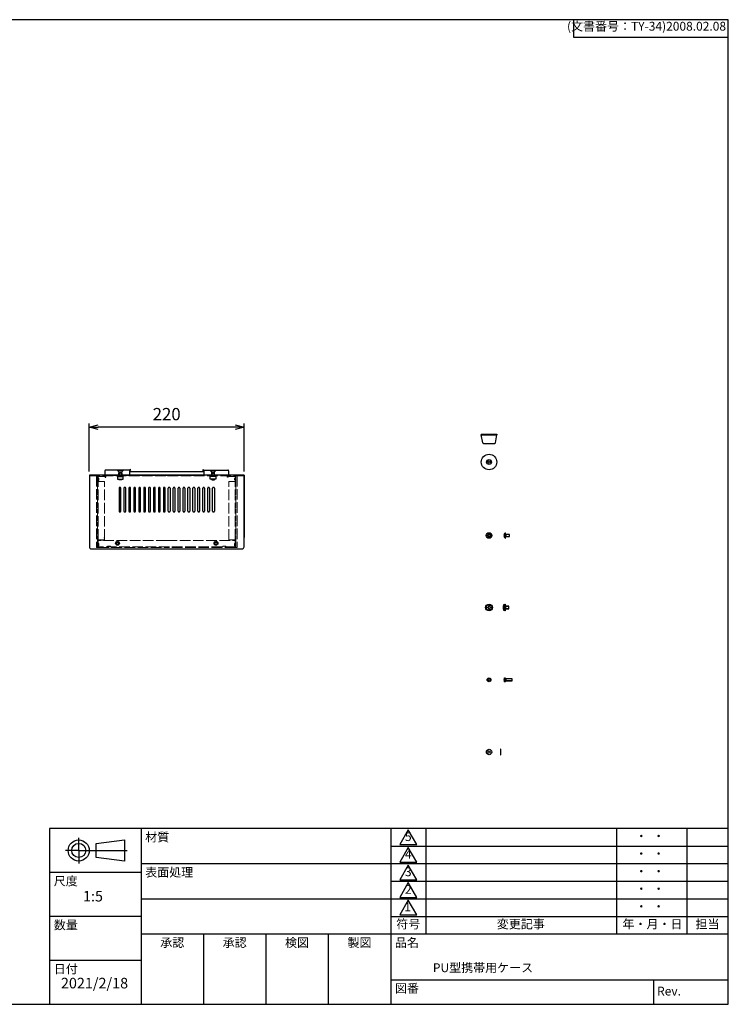
# Model space of a CAD drawing. Units: millimetres. Extents: x 10 to 2025, y 10 to 1410.
# Drawn here: x 1018 to 2025, y 10 to 1410 of the extents above; entities that cross this region are included whole.
import ezdxf
from ezdxf.enums import TextEntityAlignment as Align

# ---------------------------------------------------------------- set-up
doc = ezdxf.new("R2010")
doc.units = ezdxf.units.MM
doc.header["$LTSCALE"] = 5
doc.linetypes.add('AM_ISO02W050x2', pattern=[3.75, 3, -0.75])
doc.linetypes.add('gen7a', pattern=[6.875, 4.75, -0.875, 0.375, -0.875])
doc.layers.add('7A', color=4, linetype='gen7a')
doc.layers.add('RAHM2', color=1, linetype='Continuous')
for name, color, linetype, lineweight in [('AM_5', 3, 'Continuous', 25), ('取手', 4, 'Continuous', 25), ('ｶﾊﾞｰ', 7, 'Continuous', 25), ('ｶﾊﾞｰ0', 7, 'AM_ISO02W050x2', 13), ('ｺﾞﾑ足', 8, 'Continuous', 25), ('ｼｬｰｼ', 2, 'Continuous', 25), ('ｼｬｰｼ0', 2, 'AM_ISO02W050x2', 13), ('ﾊﾟﾈﾙ0', 5, 'AM_ISO02W050x2', 15), ('ﾋﾞｽ', 8, 'Continuous', 25), ('ﾋﾞｽ0', 8, 'AM_ISO02W050x2', 13)]:
    doc.layers.add(name, color=color, linetype=linetype, lineweight=lineweight)
doc.styles.get("Standard").update_dxf_attribs({"font": 'ISOCP.SHX', "bigfont": 'EXTFONT.SHX'})
doc.dimstyles.new('AM_ISO$0', dxfattribs={"dimtxt": 3.5, "dimasz": 2.5, "dimexe": 1, "dimexo": 1, "dimgap": 1.5, "dimtad": 1, "dimdsep": 46, "dimtxsty": 'Standard', "dimblk": 'OPEN30', "dimcen": 0, "dimclrd": 256, "dimclre": 256, "dimclrt": 2, "dimadec": 0, "dimazin": 2, "dimtp": 0.1, "dimtm": 0.1, "dimtfac": 0.71, "dimtmove": 0, "dimatfit": 3, "dimldrblk": 'OPEN30', "dimfxl": 0, "dimlwd": -1, "dimlwe": -1, "dimarcsym": 0})

# ---------------------------------------------------------------- blocks, each defined once
blk = doc.blocks.new('TK-A3')
for p, q in [((359, 280), (359, 275)), ((359, 275), (403, 275))]:
    blk.add_line(p, q)
blk.add_lwpolyline([(0, 0), (403, 0), (403, 280), (0, 280)], close=True)
at = {"insert": (402.36, 276.11), "char_height": 2.5, "width": 43.0784, "attachment_point": 9}
blk.add_mtext('(文書番号：TY-34)2008.02.08', dxfattribs=at)
blk = doc.blocks.new('TK-TITLE')
for p, q in [((-193, 50), (-193, 0)), ((0, 50), (-193, 50)), ((-167, 50), (-167, 0)), ((-96, 50), (-96, 0)), ((0, 0), (0, 50)), ((-179.72, 45.75), (-171.72, 46.75)), ((-179.72, 41.75), (-179.72, 45.75)), ((-171.72, 46.75), (-171.72, 40.75)), ((-171.72, 40.75), (-179.72, 41.75)), ((-167, 40), (-96, 40)), ((-167, 37.5), (-193, 37.5)), ((-167, 30), (-96, 30)), ((-167, 25), (-193, 25)), ((-167, 20), (-96, 20)), ((-149.25, 20), (-149.25, 0)), ((-131.5, 20), (-131.5, 0)), ((-113.75, 20), (-113.75, 0)), ((-96, 20), (0, 20)), ((-167, 12.5), (-193, 12.5)), ((-96, 7), (0, 7)), ((-21.18, 0), (-21.18, 7)), ((-193, 0), (0, 0))]:
    blk.add_line(p, q)
for radius in [3, 2]:
    blk.add_circle((-184.72, 43.75), radius)
at = {"layer": '7A'}
for q in [(-184.72, 47.32), (-188.44, 43.75), (-170.94, 43.75), (-184.72, 40.04)]:
    blk.add_line((-184.72, 43.75), q, dxfattribs=at)
at = {"layer": 'RAHM2'}
for p, q in [((-91, 49.6), (-93.42, 45.4)), ((-88.58, 45.4), (-91, 49.6)), ((-86, 50), (-86, 20)), ((-31.82, 50), (-31.82, 20)), ((-11.82, 50), (-11.82, 20)), ((-96, 45), (0, 45)), ((-93.42, 45.4), (-88.58, 45.4)), ((-91, 44.6), (-93.42, 40.4)), ((-88.58, 40.4), (-91, 44.6)), ((-96, 40), (0, 40)), ((-93.42, 40.4), (-88.58, 40.4)), ((-91, 39.6), (-93.42, 35.4)), ((-88.58, 35.4), (-91, 39.6)), ((-96, 35), (0, 35)), ((-93.42, 35.4), (-88.58, 35.4)), ((-91, 34.6), (-93.42, 30.4)), ((-88.58, 30.4), (-91, 34.6)), ((-96, 30), (0, 30)), ((-93.42, 30.4), (-88.58, 30.4)), ((-91, 29.6), (-93.42, 25.4)), ((-88.58, 25.4), (-91, 29.6)), ((-93.42, 25.4), (-88.58, 25.4)), ((-96, 25), (0, 25))]:
    blk.add_line(p, q, dxfattribs=at)
for tag, p, height in [('GEN-TITLE-MAT1', (-148.96, 43.3), 3), ('GEN-TITLE-MAT2', (-148.96, 33.3), 3), ('GEN-TITLE-DES1', (-84.14, 12.83), 3.5), ('GEN-TITLE-DES2', (-84, 9.15), 2.5), ('GEN-TITLE-NR1', (-84, 2), 3), ('GEN-TITLE-NR2', (-8, 1.71), 2.5)]:
    blk.add_attdef(tag, p, '', height=height)
for tag, p in [('GEN-TITLE-SCA', (-177.82, 28.3)), ('GEN-TITLE-QTY', (-175.61, 15.8))]:
    blk.add_attdef(tag, text='', height=3).set_placement(p, align=Align.BOTTOM_RIGHT)
blk.add_attdef('GEN-TITLE-DAT', text='', height=3).set_placement((-180.22, 3.59), align=Align.BOTTOM_CENTER)
for s, p in [('5', (-91, 45.65)), ('4', (-91, 40.65)), ('3', (-91, 35.65)), ('2', (-91, 30.65)), ('1', (-91.19, 25.65))]:
    blk.add_text(s, height=2.5, dxfattribs=at).set_placement(p, align=Align.BOTTOM_CENTER)
at = {"layer": 'RAHM2', "char_height": 2.5}
for s, insert, width, attachment_point in [('材質', (-165.8, 48.8), 60, 1), ('・  ・   ', (-22.28, 47.5), 20, 5), ('・  ・   ', (-22.28, 42.5), 20, 5), ('尺度', (-191.8, 36.3), 20, 1), ('表面処理', (-165.8, 38.8), 60, 1), ('・  ・   ', (-22.28, 37.5), 20, 5), ('・  ・   ', (-22.28, 32.5), 20, 5), ('・  ・   ', (-22.28, 27.5), 20, 5), ('数量', (-191.8, 23.8), 20, 1), ('符号', (-91, 22.5), 10, 5), ('変更記事', (-59, 22.5), 45, 5), ('年・月・日', (-21.56, 22.5), 20, 5), ('担当', (-5.91, 22.5), 15, 5), ('承認', (-158.13, 18.8), 17, 2), ('承認', (-140.38, 18.8), 17, 2), ('検図', (-122.63, 18.8), 17, 2), ('製図', (-104.88, 18.8), 17, 2), ('品名', (-94.8, 18.8), 90, 1), ('日付', (-191.8, 11.3), 60, 1), ('図番', (-94.8, 5.8), 90, 1), ('Rev.', (-16.86, 3.43), 7.9365, 5)]:
    blk.add_mtext(s, dxfattribs=dict(at, insert=insert, width=width, attachment_point=attachment_point))
blk = doc.blocks.new('A$C5D9C7A23')
at = {"layer": 'ﾋﾞｽ'}
for p, q in [((-1.8, -0.4), (-1.8, 0.4)), ((-1.8, 0.4), (-1.6, 0.4)), ((-0.4, 1.8), (0.4, 1.8)), ((-0.4, 1.6), (-0.4, 1.8)), ((0.4, 1.8), (0.4, 1.6)), ((1.6, 0.4), (1.8, 0.4)), ((1.8, 0.4), (1.8, -0.4)), ((-1.6, -0.4), (-1.8, -0.4)), ((-0.4, -1.8), (-0.4, -1.6)), ((0.4, -1.8), (-0.4, -1.8)), ((0.4, -1.6), (0.4, -1.8)), ((1.8, -0.4), (1.6, -0.4))]:
    blk.add_line(p, q, dxfattribs=at)
blk.add_circle((0, 0), 2.75, dxfattribs=at)
for centre, start, end in [((-1.6, 1.6), 270, 0), ((1.6, 1.6), 180, 270), ((-1.6, -1.6), 0, 90), ((1.6, -1.6), 90, 180)]:
    blk.add_arc(centre, 1.15, start, end, dxfattribs=at)
blk = doc.blocks.new('A$C6FEC1E04')
at = {"layer": 'ﾋﾞｽ'}
for p, q in [((-0.8, 2.7), (0, 2.7)), ((0, 2.7), (0, -2.7)), ((0.1, 1.2), (1.2, 1.5)), ((10, 1.5), (1.2, 1.5)), ((1.2, -1.5), (1.2, 1.5)), ((10, -1.5), (10, 1.5)), ((-0.8, -2.7), (0, -2.7)), ((0.1, -1.2), (1.2, -1.5)), ((1.2, -1.5), (10, -1.5))]:
    blk.add_line(p, q, dxfattribs=at)
for centre, radius, start, end in [((5, 0), 7, 163.743, 196.257), ((-0.8, 1.7), 1, 95, 163.743), ((0.1, 1.3), 0.1, 180, 283.4957), ((-0.8, -1.7), 1, 196.257, 265), ((0.1, -1.3), 0.1, 76.5043, 180)]:
    blk.add_arc(centre, radius, start, end, dxfattribs=at)
at = {"layer": 'ﾋﾞｽ0'}
for p, q in [((0, 1.2), (10, 1.2)), ((0, -1.2), (10, -1.2))]:
    blk.add_line(p, q, dxfattribs=at)
blk = doc.blocks.new('A$C7BD37330')
at = {"layer": 'ﾋﾞｽ'}
for p, q in [((-2.2, -0.5), (-2.2, 0.5)), ((-2.2, 0.5), (-1.9, 0.5)), ((-0.5, 2.2), (0.5, 2.2)), ((-0.5, 1.9), (-0.5, 2.2)), ((0.5, 2.2), (0.5, 1.9)), ((1.9, 0.5), (2.2, 0.5)), ((2.2, 0.5), (2.2, -0.5)), ((-1.9, -0.5), (-2.2, -0.5)), ((-0.5, -2.2), (-0.5, -1.9)), ((0.5, -2.2), (-0.5, -2.2)), ((0.5, -1.9), (0.5, -2.2)), ((2.2, -0.5), (1.9, -0.5))]:
    blk.add_line(p, q, dxfattribs=at)
for radius in [4.85, 4.15]:
    blk.add_circle((0, 0), radius, dxfattribs=at)
for centre, start, end in [((-1.9, 1.9), 270, 0), ((1.9, 1.9), 180, 270), ((-1.9, -1.9), 0, 90), ((1.9, -1.9), 90, 180)]:
    blk.add_arc(centre, 1.37, start, end, dxfattribs=at)
blk = doc.blocks.new('A$C6223164D')
at = {"layer": 'ﾋﾞｽ'}
for p, q in [((-0.8, 4.1), (-2.4, 4)), ((-2.4, 4), (-2.4, -4)), ((-0.8, -4.8), (-0.8, 4.8)), ((-0.8, 4.8), (0, 4.8)), ((0, 4.8), (0, -4.8)), ((0, 1.8), (1, 2)), ((1, -2), (1, 2)), ((5.2, 2), (1, 2)), ((5.2, -2), (5.2, 2)), ((-2.4, -4), (-0.8, -4.1)), ((0, -4.8), (-0.8, -4.8)), ((0, -1.8), (1, -2)), ((1, -2), (5.2, -2))]:
    blk.add_line(p, q, dxfattribs=at)
blk.add_arc((7.2, 0), 10.4, 157.3871, 202.6129, dxfattribs=at)
at = {"layer": 'ﾋﾞｽ0'}
for p, q in [((0, 1.6), (5.2, 1.6)), ((0, -1.6), (5.2, -1.6))]:
    blk.add_line(p, q, dxfattribs=at)
blk = doc.blocks.new('A$C156B4C85')
at = {"layer": 'ﾋﾞｽ'}
for p, q in [((-0.5, 3.2), (-1.8, 3)), ((-1.8, 3), (-1.8, -3)), ((-0.5, -3.9), (-0.5, 3.9)), ((-0.5, 3.9), (0, 3.9)), ((0, -3.9), (0, 3.9)), ((0, 1.3), (0.7, 1.5)), ((5.5, 1.5), (0.7, 1.5)), ((0.7, -1.5), (0.7, 1.5)), ((5.5, -1.5), (5.5, 1.5)), ((-0.5, -3.2), (-1.8, -3)), ((-0.5, -3.9), (0, -3.9)), ((0, -1.3), (0.7, -1.5)), ((0.7, -1.5), (5.5, -1.5))]:
    blk.add_line(p, q, dxfattribs=at)
blk.add_arc((5.6, 0), 7.98, 157.6435, 202.3565, dxfattribs=at)
at = {"layer": 'ﾋﾞｽ0'}
for p, q in [((0, 1.2), (5.5, 1.2)), ((0, -1.2), (5.5, -1.2))]:
    blk.add_line(p, q, dxfattribs=at)
blk = doc.blocks.new('A$C167B40D0')
at = {"layer": 'ﾋﾞｽ'}
for p, q in [((-1.9, -0.4), (-1.9, 0.4)), ((-1.9, 0.4), (-1.6, 0.4)), ((-0.4, 1.6), (-0.4, 1.8)), ((-0.4, 1.8), (0.4, 1.8)), ((0.4, 1.8), (0.4, 1.6)), ((1.6, 0.4), (1.8, 0.4)), ((1.8, 0.4), (1.8, -0.4)), ((-1.6, -0.4), (-1.9, -0.4)), ((-0.4, -1.9), (-0.4, -1.6)), ((0.4, -1.9), (-0.4, -1.9)), ((0.4, -1.6), (0.4, -1.9)), ((1.8, -0.4), (1.6, -0.4))]:
    blk.add_line(p, q, dxfattribs=at)
for radius in [3.9, 3.15]:
    blk.add_circle((0, 0), radius, dxfattribs=at)
for centre, start, end in [((-1.6, 1.6), 270, 0), ((1.6, 1.6), 180, 270), ((-1.6, -1.6), 0, 90), ((1.6, -1.6), 90, 180)]:
    blk.add_arc(centre, 1.18, start, end, dxfattribs=at)
blk = doc.blocks.new('_Open30')
at = {"color": 0, "linetype": 'ByBlock', "lineweight": -2}
for p, q in [((-1, 0.27), (0, 0)), ((0, 0), (-1, -0.27)), ((0, 0), (-1, 0))]:
    blk.add_line(p, q, dxfattribs=at)
blk = doc.blocks.new('*D30')
at = {"layer": 'AM_5', "transparency": 16777216}
for p, q in [((1116.5, 767.6), (1116.5, 835.6)), ((1324, 830.6), (1129, 830.6)), ((1336.5, 767.6), (1336.5, 835.6))]:
    blk.add_line(p, q, dxfattribs=at)
at = {"layer": 'Defpoints', "color": 0, "transparency": 16777216}
for p in [(1116.5, 830.6), (1116.5, 762.6), (1336.5, 762.6)]:
    blk.add_point(p, dxfattribs=at)
at = {"layer": 'AM_5', "transparency": 16777216, "xscale": 12.5, "yscale": 12.5, "zscale": 12.5, "rotation": 180}
blk.add_blockref('_Open30', (1116.5, 830.6), dxfattribs=at)
at = {"layer": 'AM_5', "transparency": 16777216, "xscale": 12.5, "yscale": 12.5, "zscale": 12.5}
blk.add_blockref('_Open30', (1336.5, 830.6), dxfattribs=at)
at = {"layer": 'AM_5', "color": 2, "transparency": 16777216, "insert": (1226.5, 846.9), "char_height": 17.5, "attachment_point": 5}
blk.add_mtext('220', dxfattribs=at)
blk = doc.blocks.new('A$C13CC0732')
at = {"layer": '取手'}
for p, q in [((-88, 6), (-88, 0)), ((-88, 0), (-53, 0)), ((-87.5, -3), (-87.5, 0)), ((-53, 7), (-87, 7)), ((-86.5, -3), (-86.5, 0)), ((-70, 7), (-70, 6.5)), ((-62, 6.5), (-70, 6.5)), ((-67.7, 4.2), (-70, 6.5)), ((-68, 2.5), (-67.7, 4.2)), ((-68, -2), (-68, 2.5)), ((-64, 2.5), (-68, 2.5)), ((-64.3, 4.2), (-67.7, 4.2)), ((-67.7, 4.2), (-67.7, -2)), ((-62, 6.5), (-64.3, 4.2)), ((-64.3, -2), (-64.3, 4.2)), ((-64.3, 4.2), (-64, 2.5)), ((-64, 2.5), (-64, -2)), ((-62, 7), (-62, 6.5)), ((-53, 7), (-52, 8)), ((-53, 5.6), (-51.2, 7.3)), ((-53, 7), (-53, 0)), ((-53, 5), (53, 5)), ((-53, 0), (53, 0)), ((-51.2, 7.3), (-52, 8)), ((51.2, 7.3), (52, 8)), ((53, 5.6), (51.2, 7.3)), ((53, 7), (52, 8)), ((53, 7), (87, 7)), ((53, 7), (53, 0)), ((62, 7), (62, 6.5)), ((62, 6.5), (64.3, 4.2)), ((62, 6.5), (70, 6.5)), ((64.3, 4.2), (64, 2.5)), ((64, 2.5), (64, -2)), ((64, 2.5), (68, 2.5)), ((64.3, 4.2), (67.7, 4.2)), ((64.3, -2), (64.3, 4.2)), ((67.7, 4.2), (70, 6.5)), ((67.7, 4.2), (67.7, -2)), ((68, 2.5), (67.7, 4.2)), ((68, -2), (68, 2.5)), ((70, 7), (70, 6.5)), ((88, 6), (88, 0)), ((-87.5, -3), (-86.5, -3)), ((-70, -2), (-62, -2)), ((-70, -2), (-70, -6)), ((-70, -6), (-62, -6)), ((-68, -7), (-68, -6)), ((-64, -7), (-68, -7)), ((-67.7, -6), (-67.7, -7)), ((-64.3, -7), (-64.3, -6)), ((-64, -6), (-64, -7)), ((-62, -6), (-62, -2)), ((88, 0), (53, 0)), ((62, -6), (62, -2)), ((70, -2), (62, -2)), ((70, -6), (62, -6)), ((64, -6), (64, -7)), ((64, -7), (68, -7)), ((64.3, -7), (64.3, -6)), ((67.7, -6), (67.7, -7)), ((68, -7), (68, -6)), ((70, -2), (70, -6)), ((86.5, -3), (86.5, 0)), ((87.5, -3), (86.5, -3)), ((87.5, -3), (87.5, 0))]:
    blk.add_line(p, q, dxfattribs=at)
for centre, start, end in [((-87, 6), 90, 180), ((87, 6), 0, 90)]:
    blk.add_arc(centre, 1, start, end, dxfattribs=at)

msp = doc.modelspace()

# ---------------------------------------------------------------- linework, layer by layer
for p, q in [((1128.03, 673.558), (1128.03, 672.558)), ((1138.03, 672.558), (1138.03, 673.558)), ((1128.03, 670.558), (1138.03, 670.558))]:
    msp.add_line(p, q)
at = {"layer": 'ｶﾊﾞｰ'}
for p, q in [((1336.53, 762.558), (1116.53, 762.558)), ((1116.53, 762.558), (1116.53, 660.558)), ((1336.53, 660.558), (1336.53, 762.558)), ((1336.53, 762.558), (1336.53, 673.558)), ((1336.53, 762.558), (1336.53, 673.558)), ((1158.78, 743.808), (1158.78, 711.308)), ((1160.03, 745.058), (1160.03, 745.058)), ((1161.28, 711.308), (1161.28, 743.808)), ((1165.78, 743.808), (1165.78, 711.308)), ((1167.03, 745.058), (1167.03, 745.058)), ((1168.28, 711.308), (1168.28, 743.808)), ((1172.78, 743.808), (1172.78, 711.308)), ((1174.03, 745.058), (1174.03, 745.058)), ((1175.28, 711.308), (1175.28, 743.808)), ((1179.78, 743.808), (1179.78, 711.308)), ((1181.03, 745.058), (1181.03, 745.058)), ((1182.28, 711.308), (1182.28, 743.808)), ((1186.78, 743.808), (1186.78, 711.308)), ((1188.03, 745.058), (1188.03, 745.058)), ((1189.28, 711.308), (1189.28, 743.808)), ((1193.78, 743.808), (1193.78, 711.308)), ((1195.03, 745.058), (1195.03, 745.058)), ((1196.28, 711.308), (1196.28, 743.808)), ((1200.78, 743.808), (1200.78, 711.308)), ((1202.03, 745.058), (1202.03, 745.058)), ((1203.28, 711.308), (1203.28, 743.808)), ((1207.78, 743.808), (1207.78, 711.308)), ((1209.03, 745.058), (1209.03, 745.058)), ((1210.28, 711.308), (1210.28, 743.808)), ((1214.78, 743.808), (1214.78, 711.308)), ((1216.03, 745.058), (1216.03, 745.058)), ((1217.28, 711.308), (1217.28, 743.808)), ((1221.78, 743.808), (1221.78, 711.308)), ((1223.03, 745.058), (1223.03, 745.058)), ((1224.28, 711.308), (1224.28, 743.808)), ((1228.78, 711.308), (1228.78, 743.808)), ((1230.03, 745.058), (1230.03, 745.058)), ((1231.28, 743.808), (1231.28, 711.308)), ((1235.78, 711.308), (1235.78, 743.808)), ((1237.03, 745.058), (1237.03, 745.058)), ((1238.28, 743.808), (1238.28, 711.308)), ((1242.78, 711.308), (1242.78, 743.808)), ((1244.03, 745.058), (1244.03, 745.058)), ((1245.28, 743.808), (1245.28, 711.308)), ((1249.78, 711.308), (1249.78, 743.808)), ((1251.03, 745.058), (1251.03, 745.058)), ((1252.28, 743.808), (1252.28, 711.308)), ((1256.78, 711.308), (1256.78, 743.808)), ((1258.03, 745.058), (1258.03, 745.058)), ((1259.28, 743.808), (1259.28, 711.308)), ((1263.78, 711.308), (1263.78, 743.808)), ((1265.03, 745.058), (1265.03, 745.058)), ((1266.28, 743.808), (1266.28, 711.308)), ((1270.78, 711.308), (1270.78, 743.808)), ((1272.03, 745.058), (1272.03, 745.058)), ((1273.28, 743.808), (1273.28, 711.308)), ((1277.78, 711.308), (1277.78, 743.808)), ((1279.03, 745.058), (1279.03, 745.058)), ((1280.28, 743.808), (1280.28, 711.308)), ((1284.78, 711.308), (1284.78, 743.808)), ((1286.03, 745.058), (1286.03, 745.058)), ((1287.28, 743.808), (1287.28, 711.308)), ((1291.78, 711.308), (1291.78, 743.808)), ((1293.03, 745.058), (1293.03, 745.058)), ((1294.28, 743.808), (1294.28, 711.308)), ((1160.03, 710.058), (1160.03, 710.058)), ((1167.03, 710.058), (1167.03, 710.058)), ((1174.03, 710.058), (1174.03, 710.058)), ((1181.03, 710.058), (1181.03, 710.058)), ((1188.03, 710.058), (1188.03, 710.058)), ((1195.03, 710.058), (1195.03, 710.058)), ((1202.03, 710.058), (1202.03, 710.058)), ((1209.03, 710.058), (1209.03, 710.058)), ((1216.03, 710.058), (1216.03, 710.058)), ((1223.03, 710.058), (1223.03, 710.058)), ((1230.03, 710.058), (1230.03, 710.058)), ((1237.03, 710.058), (1237.03, 710.058)), ((1244.03, 710.058), (1244.03, 710.058)), ((1251.03, 710.058), (1251.03, 710.058)), ((1258.03, 710.058), (1258.03, 710.058)), ((1265.03, 710.058), (1265.03, 710.058)), ((1272.03, 710.058), (1272.03, 710.058)), ((1279.03, 710.058), (1279.03, 710.058)), ((1286.03, 710.058), (1286.03, 710.058)), ((1293.03, 710.058), (1293.03, 710.058)), ((1119.53, 657.558), (1333.53, 657.558))]:
    msp.add_line(p, q, dxfattribs=at)
for centre in [(1156.53, 665.558), (1296.53, 665.558)]:
    msp.add_circle(centre, 2.75, dxfattribs=at)
for centre, radius, start, end in [((1160.03, 743.808), 1.25, 90, 180), ((1160.03, 743.808), 1.25, 0, 90), ((1167.03, 743.808), 1.25, 90, 180), ((1167.03, 743.808), 1.25, 0, 90), ((1174.03, 743.808), 1.25, 90, 180), ((1174.03, 743.808), 1.25, 0, 90), ((1181.03, 743.808), 1.25, 90, 180), ((1181.03, 743.808), 1.25, 0, 90), ((1188.03, 743.808), 1.25, 90, 180), ((1188.03, 743.808), 1.25, 0, 90), ((1195.03, 743.808), 1.25, 90, 180), ((1195.03, 743.808), 1.25, 0, 90), ((1202.03, 743.808), 1.25, 90, 180), ((1202.03, 743.808), 1.25, 0, 90), ((1209.03, 743.808), 1.25, 90, 180), ((1209.03, 743.808), 1.25, 0, 90), ((1216.03, 743.808), 1.25, 90, 180), ((1216.03, 743.808), 1.25, 0, 90), ((1223.03, 743.808), 1.25, 90, 180), ((1223.03, 743.808), 1.25, 0, 90), ((1230.03, 743.808), 1.25, 90, 180), ((1230.03, 743.808), 1.25, 0, 90), ((1237.03, 743.808), 1.25, 90, 180), ((1237.03, 743.808), 1.25, 0, 90), ((1244.03, 743.808), 1.25, 90, 180), ((1244.03, 743.808), 1.25, 0, 90), ((1251.03, 743.808), 1.25, 90, 180), ((1251.03, 743.808), 1.25, 0, 90), ((1258.03, 743.808), 1.25, 90, 180), ((1258.03, 743.808), 1.25, 0, 90), ((1265.03, 743.808), 1.25, 90, 180), ((1265.03, 743.808), 1.25, 0, 90), ((1272.03, 743.808), 1.25, 90, 180), ((1272.03, 743.808), 1.25, 0, 90), ((1279.03, 743.808), 1.25, 90, 180), ((1279.03, 743.808), 1.25, 0, 90), ((1286.03, 743.808), 1.25, 90, 180), ((1286.03, 743.808), 1.25, 0, 90), ((1293.03, 743.808), 1.25, 90, 180), ((1293.03, 743.808), 1.25, 0, 90), ((1160.03, 711.308), 1.25, 180, 270), ((1160.03, 711.308), 1.25, 270, 0), ((1167.03, 711.308), 1.25, 180, 270), ((1167.03, 711.308), 1.25, 270, 0), ((1174.03, 711.308), 1.25, 180, 270), ((1174.03, 711.308), 1.25, 270, 0), ((1181.03, 711.308), 1.25, 180, 270), ((1181.03, 711.308), 1.25, 270, 0), ((1188.03, 711.308), 1.25, 180, 270), ((1188.03, 711.308), 1.25, 270, 0), ((1195.03, 711.308), 1.25, 180, 270), ((1195.03, 711.308), 1.25, 270, 0), ((1202.03, 711.308), 1.25, 180, 270), ((1202.03, 711.308), 1.25, 270, 0), ((1209.03, 711.308), 1.25, 180, 270), ((1209.03, 711.308), 1.25, 270, 0), ((1216.03, 711.308), 1.25, 180, 270), ((1216.03, 711.308), 1.25, 270, 0), ((1223.03, 711.308), 1.25, 180, 270), ((1223.03, 711.308), 1.25, 270, 0), ((1230.03, 711.308), 1.25, 180, 270), ((1230.03, 711.308), 1.25, 270, 0), ((1237.03, 711.308), 1.25, 180, 270), ((1237.03, 711.308), 1.25, 270, 0), ((1244.03, 711.308), 1.25, 180, 270), ((1244.03, 711.308), 1.25, 270, 0), ((1251.03, 711.308), 1.25, 180, 270), ((1251.03, 711.308), 1.25, 270, 0), ((1258.03, 711.308), 1.25, 180, 270), ((1258.03, 711.308), 1.25, 270, 0), ((1265.03, 711.308), 1.25, 180, 270), ((1265.03, 711.308), 1.25, 270, 0), ((1272.03, 711.308), 1.25, 180, 270), ((1272.03, 711.308), 1.25, 270, 0), ((1279.03, 711.308), 1.25, 180, 270), ((1279.03, 711.308), 1.25, 270, 0), ((1286.03, 711.308), 1.25, 180, 270), ((1286.03, 711.308), 1.25, 270, 0), ((1293.03, 711.308), 1.25, 180, 270), ((1293.03, 711.308), 1.25, 270, 0), ((1119.53, 660.558), 3, 180, 270), ((1333.53, 660.558), 3, 270, 0), ((1333.53, 660.558), 3, 270, 0), ((1333.53, 660.558), 3, 270, 0)]:
    msp.add_arc(centre, radius, start, end, dxfattribs=at)
at = {"layer": 'ｶﾊﾞｰ0'}
for p, q in [((1116.53, 761.558), (1226.53, 761.558)), ((1128.03, 760.558), (1128.03, 751.558)), ((1129.03, 751.558), (1129.03, 760.558)), ((1138.03, 760.558), (1129.03, 760.558)), ((1130.03, 758.058), (1130.03, 756.558)), ((1130.03, 755.058), (1130.03, 756.558)), ((1138.03, 761.558), (1138.03, 760.558)), ((1336.53, 761.558), (1226.53, 761.558)), ((1315.03, 761.558), (1315.03, 760.558)), ((1315.03, 760.558), (1324.03, 760.558)), ((1323.03, 757.558), (1323.03, 756.558)), ((1323.03, 755.558), (1323.03, 756.558)), ((1324.03, 751.558), (1324.03, 760.558)), ((1325.03, 760.558), (1325.03, 751.558)), ((1128.03, 753.558), (1129.03, 753.558)), ((1128.03, 751.558), (1128.03, 670.558)), ((1138.03, 753.558), (1129.03, 753.558)), ((1129.03, 670.558), (1129.03, 751.558)), ((1138.03, 670.558), (1138.03, 753.558)), ((1315.03, 753.558), (1324.03, 753.558)), ((1315.03, 670.558), (1315.03, 753.558)), ((1322.53, 753.558), (1323.53, 753.558)), ((1325.03, 753.558), (1324.03, 753.558)), ((1324.03, 670.558), (1324.03, 751.558)), ((1325.03, 751.558), (1325.03, 670.558)), ((1325.03, 670.558), (1315.03, 670.558))]:
    msp.add_line(p, q, dxfattribs=at)
for centre, start, end in [((1129.03, 760.558), 90, 180), ((1130.03, 759.058), 180, 270), ((1323.03, 758.558), 270, 0), ((1324.03, 760.558), 0, 90), ((1130.03, 754.058), 90, 180), ((1323.03, 754.558), 0, 90)]:
    msp.add_arc(centre, 1, start, end, dxfattribs=at)
at = {"layer": 'ｺﾞﾑ足'}
for p, q in [((1673.843, 820.53), (1695.843, 820.53)), ((1673.843, 820.53), (1673.843, 819.53)), ((1673.843, 819.53), (1695.843, 819.53)), ((1675.813, 808.357), (1673.843, 819.53)), ((1693.873, 808.357), (1695.843, 819.53)), ((1695.843, 820.53), (1695.843, 819.53)), ((1676.798, 807.53), (1692.888, 807.53))]:
    msp.add_line(p, q, dxfattribs=at)
for radius in [11, 3.5, 1.5]:
    msp.add_circle((1684.843, 781.03), radius, dxfattribs=at)
for centre, start, end in [((1676.798, 808.53), 190, 270), ((1692.888, 808.53), 270, 350)]:
    msp.add_arc(centre, 1, start, end, dxfattribs=at)
at = {"layer": 'ｼｬｰｼ'}
for centre in [(1156.53, 665.558), (1296.53, 665.558)]:
    msp.add_circle(centre, 1.6, dxfattribs=at)
at = {"layer": 'ｼｬｰｼ0'}
for p, q in [((1128.03, 667.558), (1128.03, 660.558)), ((1128.03, 667.558), (1129.03, 667.558)), ((1129.03, 668.558), (1129.03, 659.558)), ((1324.03, 660.558), (1129.03, 660.558)), ((1129.03, 659.558), (1226.53, 659.558)), ((1226.53, 669.558), (1130.03, 669.558)), ((1130.03, 665.058), (1130.03, 663.558)), ((1130.03, 662.058), (1130.03, 663.558)), ((1142.53, 661.558), (1144.53, 661.558)), ((1146.53, 661.558), (1144.53, 661.558)), ((1226.53, 669.558), (1323.03, 669.558)), ((1324.03, 659.558), (1226.53, 659.558)), ((1306.53, 661.558), (1308.53, 661.558)), ((1310.53, 661.558), (1308.53, 661.558)), ((1323.03, 665.058), (1323.03, 663.558)), ((1323.03, 662.058), (1323.03, 663.558)), ((1324.03, 668.558), (1324.03, 659.558)), ((1325.03, 667.558), (1324.03, 667.558)), ((1325.03, 667.558), (1325.03, 660.558))]:
    msp.add_line(p, q, dxfattribs=at)
for centre in [(1156.53, 665.558), (1296.53, 665.558)]:
    msp.add_circle(centre, 2, dxfattribs=at)
for centre, start, end in [((1129.03, 660.558), 180, 270), ((1130.03, 668.558), 90, 180), ((1130.03, 666.058), 180, 270), ((1130.03, 661.058), 90, 180), ((1141.53, 661.558), 270, 0), ((1147.53, 661.558), 180, 270), ((1305.53, 661.558), 270, 0), ((1311.53, 661.558), 180, 270), ((1323.03, 668.558), 0, 90), ((1323.03, 666.058), 270, 0), ((1323.03, 661.058), 0, 90), ((1324.03, 660.558), 270, 0)]:
    msp.add_arc(centre, 1, start, end, dxfattribs=at)
at = {"layer": 'ﾊﾟﾈﾙ0'}
for p, q in [((1126.53, 761.308), (1126.53, 659.308)), ((1128.03, 761.308), (1126.53, 761.308)), ((1128.03, 659.308), (1128.03, 761.308)), ((1325.03, 761.308), (1326.53, 761.308)), ((1325.03, 659.308), (1325.03, 761.308)), ((1326.53, 761.308), (1326.53, 659.308)), ((1126.53, 659.308), (1128.03, 659.308)), ((1326.53, 659.308), (1325.03, 659.308))]:
    msp.add_line(p, q, dxfattribs=at)
at = {"layer": 'ﾋﾞｽ'}
for p, q in [((1701.417, 372.574), (1701.117, 372.574)), ((1701.117, 372.574), (1701.117, 364.874)), ((1701.117, 364.874), (1701.417, 364.874)), ((1701.417, 364.874), (1701.417, 372.574))]:
    msp.add_line(p, q, dxfattribs=at)
for radius in [3.85, 1.65]:
    msp.add_circle((1684.843, 368.724), radius, dxfattribs=at)

# ---------------------------------------------------------------- block references
at = {"lineweight": 0, "xscale": 5, "yscale": 5, "zscale": 5}
msp.add_blockref('TK-A3', (10, 10), dxfattribs=at)
for name, p in [('A$C13CC0732', (1226.53, 762.558)), ('A$C167B40D0', (1684.843, 676.588)), ('A$C156B4C85', (1708.395, 676.588)), ('A$C7BD37330', (1684.843, 574.223)), ('A$C6223164D', (1707.895, 574.223)), ('A$C5D9C7A23', (1684.843, 471.418)), ('A$C6FEC1E04', (1707.895, 471.418))]:
    msp.add_blockref(name, p)
msp.add_blockref('TK-TITLE', (2025, 10), dxfattribs=at).add_auto_attribs({'GEN-TITLE-DAT': '2021/2/18', 'GEN-TITLE-SCA': '1:5', 'GEN-TITLE-DES2': 'PU型携帯用ケース'})

# ---------------------------------------------------------------- dimensions: what is measured, and where the dimension line sits
at = {"layer": 'AM_5'}
dim = msp.add_linear_dim(base=(1116.53, 830.601), p1=(1336.53, 762.558), p2=(1116.53, 762.558), dimstyle='AM_ISO$0', override={"dimscale": 5}, dxfattribs=at)
dim.commit()
dim.dimension.update_dxf_attribs({"geometry": '*D30', "text_midpoint": (1226.53, 846.853)})

doc.saveas('drawing.dxf')
